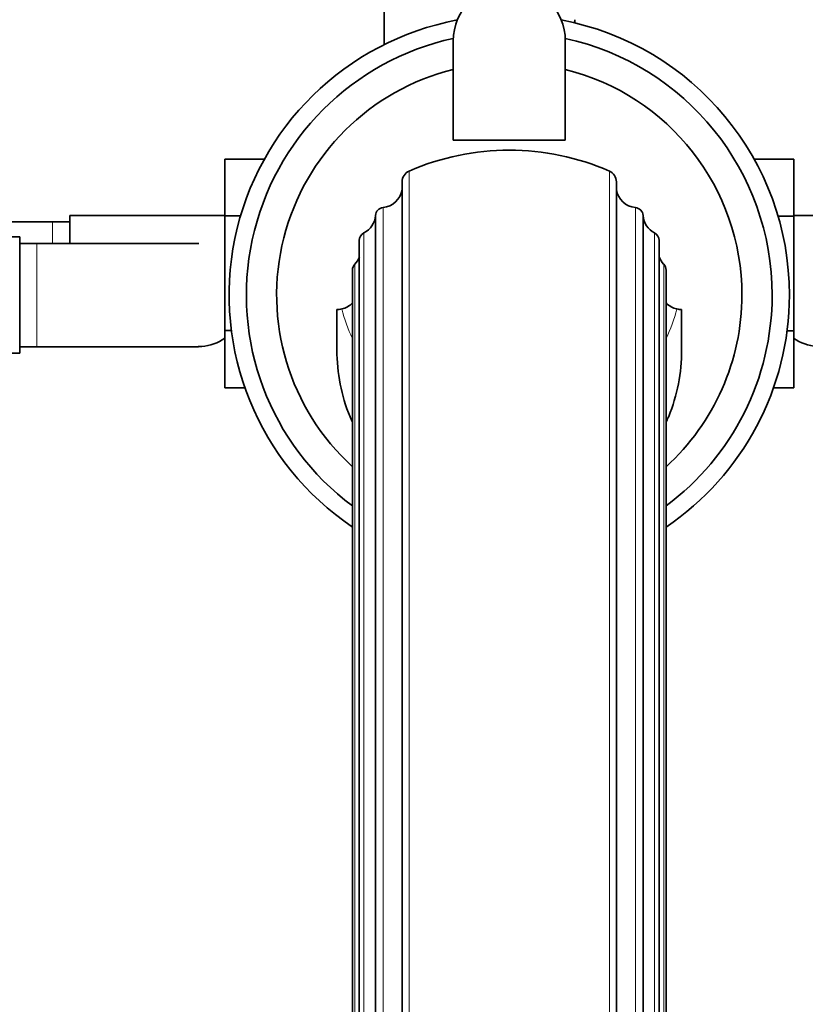
# Model space of a CAD drawing. Units: millimetres. Extents: x 0 to 1555, y 0 to 2127.
# Drawn here: x 839 to 930, y 538 to 652 of the extents above; entities that cross this region are included whole.
import ezdxf
from ezdxf import colors
from ezdxf.entities.mleader import LeaderData, LeaderLine
from ezdxf.math import Vec2, Vec3

# ---------------------------------------------------------------- set-up
doc = ezdxf.new("R2010")
doc.units = ezdxf.units.MM
doc.layers.add('DV5_Défaut', color=7, linetype='Continuous')
doc.layers.add('Défaut', color=7, linetype='Continuous')

# ---------------------------------------------------------------- blocks, each defined once
blk = doc.blocks.new('_DOT')
at = {"color": 0}
blk.add_line((0, 0), (-1, 0), dxfattribs=at)
at = {"color": 0, "const_width": 0.333}
blk.add_lwpolyline([(-0.1665, 0, 1), (0.1665, 0, 1)], format="xyb", close=True, dxfattribs=at)
blk = doc.blocks.new('SE4')
at = {"layer": 'DV5_Défaut', "color": 7, "linetype": 'Continuous', "lineweight": 35}
for p, q in [((881.57, 649.11), (881.57, 653.02)), ((903.67, 651.62), (903.67, 651.99)), ((889.57, 638.02), (889.57, 649.52)), ((902.57, 638.02), (902.57, 649.52)), ((889.57, 638.02), (902.57, 638.02)), ((863.07, 635.79), (863.07, 629.2)), ((867.65, 635.79), (863.07, 635.79)), ((924.48, 635.8), (929.07, 635.8)), ((929.07, 629.16), (929.07, 635.8)), ((883.64, 633.16), (883.64, 484.41)), ((908.5, 484.41), (908.5, 633.16)), ((845.07, 629.27), (845.07, 626.02)), ((863.07, 629.27), (845.07, 629.27)), ((863.07, 629.2), (863.07, 615.89)), ((864.89, 629.2), (863.07, 629.2)), ((880.54, 629.25), (880.54, 488.09)), ((911.6, 488.09), (911.6, 629.25)), ((927.26, 629.16), (929.07, 629.16)), ((947.07, 629.27), (929.07, 629.27)), ((929.07, 615.85), (929.07, 629.16)), ((843.07, 628.52), (824.31, 628.52)), ((845.07, 628.52), (843.07, 628.52)), ((839.27, 626.77), (821.27, 626.77)), ((839.27, 613.27), (839.27, 626.77)), ((841.27, 626.02), (839.27, 626.02)), ((860.04, 626.02), (841.27, 626.02)), ((878.67, 626.34), (878.67, 490.82)), ((913.47, 490.82), (913.47, 626.34)), ((877.88, 622.92), (877.88, 494.04)), ((914.26, 494.04), (914.26, 622.92)), ((876.07, 613.63), (876.07, 618.34)), ((916.07, 618.34), (916.07, 613.63)), ((863.07, 615.89), (863.07, 609.25)), ((863.83, 615.89), (863.07, 615.89)), ((928.3, 615.85), (929.07, 615.85)), ((929.07, 609.26), (929.07, 615.85)), ((839.27, 614.02), (841.27, 614.02)), ((841.27, 614.02), (860.03, 614.02)), ((821.27, 613.27), (839.27, 613.27)), ((865.41, 609.25), (863.07, 609.25)), ((926.74, 609.26), (929.07, 609.26))]:
    blk.add_line(p, q, dxfattribs=at)
at = {"layer": 'DV5_Défaut', "color": 7, "linetype": 'Continuous', "lineweight": 18}
for p, q in [((884.45, 634.41), (884.45, 483.24)), ((907.69, 483.24), (907.69, 634.41)), ((881.43, 630.17), (881.43, 487.22)), ((910.71, 487.22), (910.71, 630.17)), ((843.07, 628.52), (843.07, 626.02)), ((879.21, 627.22), (879.21, 489.99)), ((912.93, 489.99), (912.93, 627.22)), ((841.27, 614.02), (841.27, 626.02)), ((878.15, 623.6), (878.15, 493.39)), ((913.99, 493.39), (913.99, 623.6))]:
    blk.add_line(p, q, dxfattribs=at)
at = {"layer": 'DV5_Défaut', "color": 7, "linetype": 'Continuous', "lineweight": 35}
for centre, radius, start, end in [((896.07, 649.52), 6.5, 0, 180), ((896.07, 620.02), 32.5, 100.6855, 235.9746), ((896.07, 620.02), 32.5, 0, 79.3145), ((896.07, 620.02), 30.5, 102.2916, 233.398), ((896.07, 620.02), 30.5, 0, 77.7084), ((896.07, 620.02), 26.99, 103.9361, 227.6374), ((896.07, 620.02), 26.99, 0, 76.0639), ((896.07, 607.84), 29, 66.3853, 113.6147), ((885, 633.16), 1.36, 113.6147, 180), ((907.14, 633.16), 1.36, 0, 66.3853), ((881.17, 632.66), 2.5, 276.006, 350.6342), ((910.97, 632.66), 2.5, 189.3658, 263.994), ((881.54, 629.18), 1, 96.006, 175.738), ((910.6, 629.18), 1, 4.262, 83.994), ((878.05, 629.44), 2.5, 297.6891, 355.738), ((914.09, 629.44), 2.5, 184.262, 242.3109), ((879.67, 626.34), 1, 117.6891, 180), ((912.47, 626.34), 1, 0, 62.3109), ((876.33, 625.31), 2.5, 316.9397, 339.7635), ((915.81, 625.31), 2.5, 200.2365, 223.0603), ((878.88, 622.92), 1, 136.9397, 180), ((913.26, 622.92), 1, 0, 43.0603), ((896.07, 620.02), 26.99, 312.3626, 0), ((896.07, 620.02), 30.5, 306.602, 0), ((896.07, 620.02), 32.5, 304.0254, 0), ((876.07, 620.84), 2.5, 282.892, 316.0931), ((916.07, 620.84), 2.5, 223.9069, 257.108), ((876.07, 620.84), 2.5, 270, 282.892), ((916.07, 620.84), 2.5, 257.108, 270), ((859.81, 619.89), 5.88, 275.5927, 303.8692), ((932.33, 619.89), 5.88, 236.1308, 264.4073), ((860.1, 619.84), 5.81, 268.9588, 272.7723)]:
    blk.add_arc(centre, radius, start, end, dxfattribs=at)
at = {"layer": 'DV5_Défaut', "color": 7, "linetype": 'Continuous', "lineweight": 18}
for major_axis, start_param, end_param in [((-20, 0), 0.236727, 0.429232), ((20, 0), 5.853954, 6.046458)]:
    blk.add_ellipse((896.07, 622.84), major_axis=major_axis, ratio=0.94596, start_param=start_param, end_param=end_param, dxfattribs=at)
at = {"layer": 'DV5_Défaut', "color": 7, "linetype": 'Continuous', "lineweight": 35}
for points, knots in [([(877.83, 605.34), (877.75, 605.53), (877.67, 605.71), (876.59, 608.33), (876.07, 611), (876.07, 613.63)], [0, 0, 0, 0, 0.071443, 0.071443, 1, 1, 1, 1]), ([(916.07, 613.63), (916.07, 612.32), (915.94, 610.99), (915.44, 608.41), (915.06, 607.15), (914.49, 605.74), (914.4, 605.55), (914.32, 605.36)], [0, 0, 0, 0, 0.463021, 0.463021, 0.926042, 0.926042, 1, 1, 1, 1])]:
    blk.add_open_spline(points, degree=3, knots=knots, dxfattribs=at)

msp = doc.modelspace()

# ---------------------------------------------------------------- block references
at = {"layer": 'Défaut'}
msp.add_blockref('SE4', (0, 0), dxfattribs=at)

# ---------------------------------------------------------------- leaders
at = {"layer": 'Défaut', "color": 7, "linetype": 'Continuous', "lineweight": 18}
ml = msp.add_multileader_mtext('Standard', dxfattribs=at)
ml.set_content('{\\pxsm0.9;\\fSolid Edge ISO|b1||i0||c0|p34;\\W1.;21/12/2016\\P}', color=256)
ml.set_leader_properties()
ml.set_arrow_properties(name='DOT')
ml.build(insert=Vec2(0, 0))
ml.multileader.update_dxf_attribs({"leader_type": 0, "dogleg_length": 0, "arrow_head_size": 12})
ctx = ml.context
ctx.base_point, ctx.char_height, ctx.arrow_head_size, ctx.landing_gap_size = Vec3(1220.29, 2120.03), 12, 12, 4.2
notes = []
notes.append((ctx, [(0, (0, 0, 0), (0, 0), (1, 0), 1, [])]))
ctx.mtext.insert = Vec3(1222.29, 2126.15)
for ctx, leaders in notes:
    for number, flags, end, landing, length, lines in leaders:
        leader = LeaderData()
        leader.index, (leader.has_last_leader_line, leader.has_dogleg_vector, leader.attachment_direction) = number, flags
        leader.last_leader_point, leader.dogleg_vector, leader.dogleg_length = Vec3(end), Vec3(landing), length
        for number, points, colour, breaks in lines:
            line = LeaderLine()
            line.index, line.vertices, line.color, line.breaks = number, Vec3.list(points), colors.encode_raw_color(colour), breaks
            leader.lines.append(line)
        ctx.leaders.append(leader)

doc.saveas('drawing.dxf')
